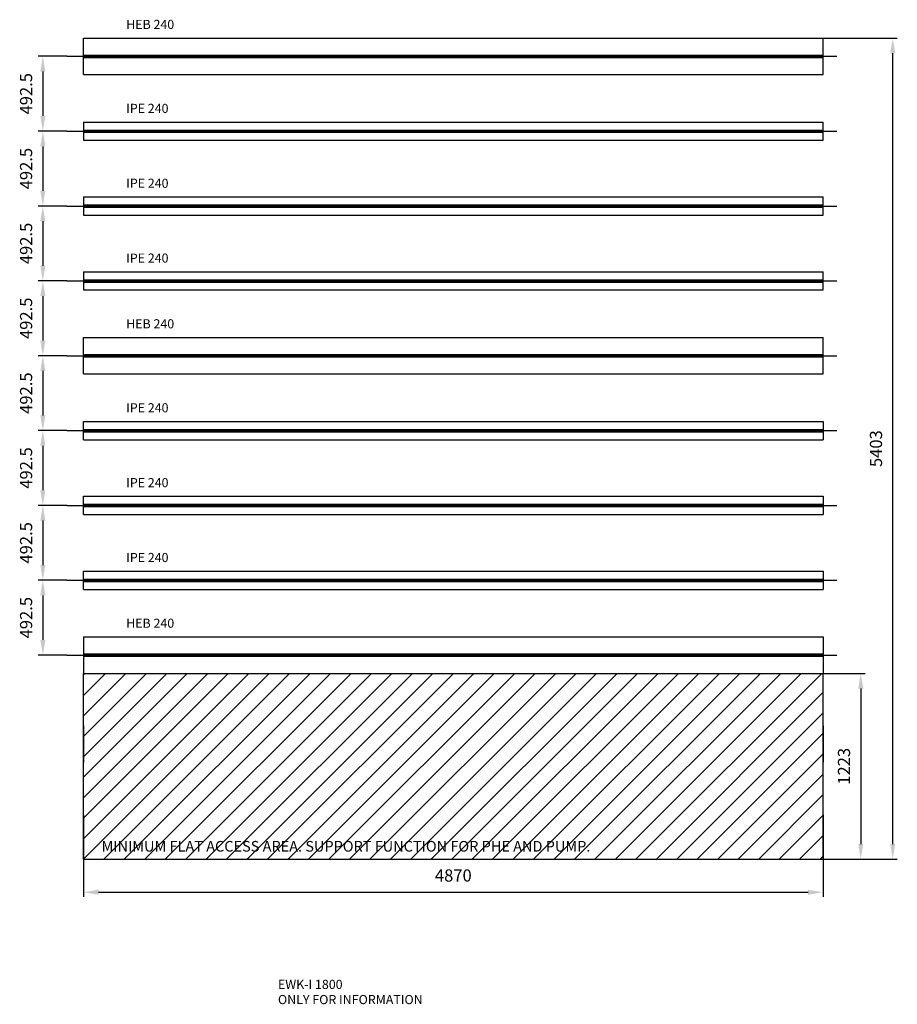
# Model space of a CAD drawing. Units: millimetres. Extents: x 42510 to 70292, y 113339 to 137194.
# Drawn here: x 64516 to 70292, y 130174 to 136652 of the extents above; entities that cross this region are included whole.
import ezdxf

# ---------------------------------------------------------------- set-up
doc = ezdxf.new("R2010")
doc.units = ezdxf.units.MM
doc.header["$LTSCALE"] = 0.4
doc.header["$PDMODE"] = 3
doc.linetypes.add('TRAZOS2', pattern=[9.525, 6.35, -3.175])
for name, color, linetype in [('Anotaciones Medias', 3, 'Continuous'), ('Contornos Ocultos', 6, 'TRAZOS2'), ('Cotas', 2, 'Continuous'), ('Rayados', 5, 'Continuous')]:
    doc.layers.add(name, color=color, linetype=linetype)
doc.styles.add('UNE00', font='romans.shx', dxfattribs={"width": 0.9})
doc.dimstyles.new('UNE', dxfattribs={"dimscale": 0, "dimtxt": 2.5, "dimasz": 2.5, "dimexe": 1.5, "dimexo": 0, "dimgap": 1, "dimtad": 1, "dimrnd": 1.38778e-17, "dimdsep": 46, "dimtxsty": 'UNE00', "dimcen": 2.5, "dimclrd": 256, "dimclre": 256, "dimclrt": 256, "dimazin": 0, "dimtfac": 1, "dimtmove": 0, "dimatfit": 3, "dimfxl": 1, "dimlwd": -1, "dimlwe": -1, "dimarcsym": 0})

# ---------------------------------------------------------------- blocks, each defined once
blk = doc.blocks.new('*D148')
at = {"layer": 'Cotas', "transparency": 16777216}
for p, q in [((64825.7, 136411.3), (64638.1, 136411.3)), ((64668.1, 136311.3), (64668.1, 136018.8)), ((64825.7, 135918.8), (64638.1, 135918.8))]:
    blk.add_line(p, q, dxfattribs=at)
for points in [[(64651.4, 136311.3), (64684.7, 136311.3), (64668.1, 136411.3)], [(64651.4, 136018.8), (64684.7, 136018.8), (64668.1, 135918.8)]]:
    blk.add_solid(points, dxfattribs=at)
at = {"layer": 'Defpoints', "color": 0, "transparency": 16777216}
for p in [(64825.7, 136411.3), (64668.1, 135918.8), (64825.7, 135918.8)]:
    blk.add_point(p, dxfattribs=at)
at = {"layer": 'Cotas', "transparency": 16777216, "insert": (64568.1, 136165.1), "char_height": 80, "attachment_point": 5, "rotation": 90, "style": 'UNE00'}
blk.add_mtext('492.5', dxfattribs=at)
blk = doc.blocks.new('*D149')
at = {"layer": 'Cotas', "transparency": 16777216}
for p, q in [((64825.7, 135918.8), (64638.1, 135918.8)), ((64668.1, 135818.8), (64668.1, 135526.3)), ((64825.7, 135426.3), (64638.1, 135426.3))]:
    blk.add_line(p, q, dxfattribs=at)
for points in [[(64651.4, 135818.8), (64684.7, 135818.8), (64668.1, 135918.8)], [(64651.4, 135526.3), (64684.7, 135526.3), (64668.1, 135426.3)]]:
    blk.add_solid(points, dxfattribs=at)
at = {"layer": 'Defpoints', "color": 0, "transparency": 16777216}
for p in [(64825.7, 135918.8), (64668.1, 135426.3), (64825.7, 135426.3)]:
    blk.add_point(p, dxfattribs=at)
at = {"layer": 'Cotas', "transparency": 16777216, "insert": (64568.1, 135672.6), "char_height": 80, "attachment_point": 5, "rotation": 90, "style": 'UNE00'}
blk.add_mtext('492.5', dxfattribs=at)
blk = doc.blocks.new('*D150')
at = {"layer": 'Cotas', "transparency": 16777216}
for p, q in [((64825.7, 135426.3), (64638.1, 135426.3)), ((64668.1, 135326.3), (64668.1, 135033.8)), ((64825.7, 134933.8), (64638.1, 134933.8))]:
    blk.add_line(p, q, dxfattribs=at)
for points in [[(64651.4, 135326.3), (64684.7, 135326.3), (64668.1, 135426.3)], [(64651.4, 135033.8), (64684.7, 135033.8), (64668.1, 134933.8)]]:
    blk.add_solid(points, dxfattribs=at)
at = {"layer": 'Defpoints', "color": 0, "transparency": 16777216}
for p in [(64825.7, 135426.3), (64668.1, 134933.8), (64825.7, 134933.8)]:
    blk.add_point(p, dxfattribs=at)
at = {"layer": 'Cotas', "transparency": 16777216, "insert": (64568.1, 135180.1), "char_height": 80, "attachment_point": 5, "rotation": 90, "style": 'UNE00'}
blk.add_mtext('492.5', dxfattribs=at)
blk = doc.blocks.new('*D151')
at = {"layer": 'Cotas', "transparency": 16777216}
for p, q in [((64825.7, 134933.8), (64638.1, 134933.8)), ((64668.1, 134833.8), (64668.1, 134541.3)), ((64825.7, 134441.3), (64638.1, 134441.3))]:
    blk.add_line(p, q, dxfattribs=at)
for points in [[(64651.4, 134833.8), (64684.7, 134833.8), (64668.1, 134933.8)], [(64651.4, 134541.3), (64684.7, 134541.3), (64668.1, 134441.3)]]:
    blk.add_solid(points, dxfattribs=at)
at = {"layer": 'Defpoints', "color": 0, "transparency": 16777216}
for p in [(64825.7, 134933.8), (64668.1, 134441.3), (64825.7, 134441.3)]:
    blk.add_point(p, dxfattribs=at)
at = {"layer": 'Cotas', "transparency": 16777216, "insert": (64568.1, 134687.6), "char_height": 80, "attachment_point": 5, "rotation": 90, "style": 'UNE00'}
blk.add_mtext('492.5', dxfattribs=at)
blk = doc.blocks.new('*D152')
at = {"layer": 'Cotas', "transparency": 16777216}
for p, q in [((64825.7, 134441.3), (64638.1, 134441.3)), ((64668.1, 134341.3), (64668.1, 134048.8)), ((64825.7, 133948.8), (64638.1, 133948.8))]:
    blk.add_line(p, q, dxfattribs=at)
for points in [[(64651.4, 134341.3), (64684.7, 134341.3), (64668.1, 134441.3)], [(64651.4, 134048.8), (64684.7, 134048.8), (64668.1, 133948.8)]]:
    blk.add_solid(points, dxfattribs=at)
at = {"layer": 'Defpoints', "color": 0, "transparency": 16777216}
for p in [(64825.7, 134441.3), (64668.1, 133948.8), (64825.7, 133948.8)]:
    blk.add_point(p, dxfattribs=at)
at = {"layer": 'Cotas', "transparency": 16777216, "insert": (64568.1, 134195.1), "char_height": 80, "attachment_point": 5, "rotation": 90, "style": 'UNE00'}
blk.add_mtext('492.5', dxfattribs=at)
blk = doc.blocks.new('*D153')
at = {"layer": 'Cotas', "transparency": 16777216}
for p, q in [((64825.7, 133948.8), (64638.1, 133948.8)), ((64668.1, 133848.8), (64668.1, 133556.3)), ((64825.7, 133456.3), (64638.1, 133456.3))]:
    blk.add_line(p, q, dxfattribs=at)
for points in [[(64651.4, 133848.8), (64684.7, 133848.8), (64668.1, 133948.8)], [(64651.4, 133556.3), (64684.7, 133556.3), (64668.1, 133456.3)]]:
    blk.add_solid(points, dxfattribs=at)
at = {"layer": 'Defpoints', "color": 0, "transparency": 16777216}
for p in [(64825.7, 133948.8), (64668.1, 133456.3), (64825.7, 133456.3)]:
    blk.add_point(p, dxfattribs=at)
at = {"layer": 'Cotas', "transparency": 16777216, "insert": (64568.1, 133702.6), "char_height": 80, "attachment_point": 5, "rotation": 90, "style": 'UNE00'}
blk.add_mtext('492.5', dxfattribs=at)
blk = doc.blocks.new('*D154')
at = {"layer": 'Cotas', "transparency": 16777216}
for p, q in [((64825.7, 133456.3), (64638.1, 133456.3)), ((64668.1, 133356.3), (64668.1, 133063.8)), ((64825.7, 132963.8), (64638.1, 132963.8))]:
    blk.add_line(p, q, dxfattribs=at)
for points in [[(64651.4, 133356.3), (64684.7, 133356.3), (64668.1, 133456.3)], [(64651.4, 133063.8), (64684.7, 133063.8), (64668.1, 132963.8)]]:
    blk.add_solid(points, dxfattribs=at)
at = {"layer": 'Defpoints', "color": 0, "transparency": 16777216}
for p in [(64825.7, 133456.3), (64668.1, 132963.8), (64825.7, 132963.8)]:
    blk.add_point(p, dxfattribs=at)
at = {"layer": 'Cotas', "transparency": 16777216, "insert": (64568.1, 133210.1), "char_height": 80, "attachment_point": 5, "rotation": 90, "style": 'UNE00'}
blk.add_mtext('492.5', dxfattribs=at)
blk = doc.blocks.new('*D155')
at = {"layer": 'Cotas', "transparency": 16777216}
for p, q in [((64825.7, 132963.8), (64638.1, 132963.8)), ((64668.1, 132863.8), (64668.1, 132571.3)), ((64825.7, 132471.3), (64638.1, 132471.3))]:
    blk.add_line(p, q, dxfattribs=at)
for points in [[(64651.4, 132863.8), (64684.7, 132863.8), (64668.1, 132963.8)], [(64651.4, 132571.3), (64684.7, 132571.3), (64668.1, 132471.3)]]:
    blk.add_solid(points, dxfattribs=at)
at = {"layer": 'Defpoints', "color": 0, "transparency": 16777216}
for p in [(64825.7, 132963.8), (64668.1, 132471.3), (64825.7, 132471.3)]:
    blk.add_point(p, dxfattribs=at)
at = {"layer": 'Cotas', "transparency": 16777216, "insert": (64568.1, 132717.6), "char_height": 80, "attachment_point": 5, "rotation": 90, "style": 'UNE00'}
blk.add_mtext('492.5', dxfattribs=at)
blk = doc.blocks.new('*D156')
at = {"layer": 'Cotas', "transparency": 16777216}
for p, q in [((64934.7, 131181.3), (64934.7, 130881)), ((69804.7, 131181.3), (69804.7, 130881)), ((65034.7, 130911), (69704.7, 130911))]:
    blk.add_line(p, q, dxfattribs=at)
for points in [[(65034.7, 130927.7), (65034.7, 130894.4), (64934.7, 130911)], [(69704.7, 130927.7), (69704.7, 130894.4), (69804.7, 130911)]]:
    blk.add_solid(points, dxfattribs=at)
at = {"layer": 'Defpoints', "color": 0, "transparency": 16777216}
for p in [(64934.7, 131181.3), (69804.7, 131181.3), (69804.7, 130911)]:
    blk.add_point(p, dxfattribs=at)
at = {"layer": 'Cotas', "transparency": 16777216, "insert": (67369.7, 131011), "char_height": 80, "attachment_point": 5, "style": 'UNE00'}
blk.add_mtext('4870', dxfattribs=at)
blk = doc.blocks.new('*D157')
at = {"layer": 'Cotas', "transparency": 16777216}
for p, q in [((69784.7, 132351.3), (70081.4, 132351.3)), ((70051.4, 132251.3), (70051.4, 131228.3)), ((69784.7, 131128.3), (70081.4, 131128.3))]:
    blk.add_line(p, q, dxfattribs=at)
for points in [[(70034.7, 132251.3), (70068.1, 132251.3), (70051.4, 132351.3)], [(70034.7, 131228.3), (70068.1, 131228.3), (70051.4, 131128.3)]]:
    blk.add_solid(points, dxfattribs=at)
at = {"layer": 'Defpoints', "color": 0, "transparency": 16777216}
for p in [(69784.7, 132351.3), (69784.7, 131128.3), (70051.4, 131128.3)]:
    blk.add_point(p, dxfattribs=at)
at = {"layer": 'Cotas', "transparency": 16777216, "insert": (69951.4, 131739.8), "char_height": 80, "attachment_point": 5, "rotation": 90, "style": 'UNE00'}
blk.add_mtext('1223', dxfattribs=at)
blk = doc.blocks.new('*D158')
at = {"layer": 'Cotas', "transparency": 16777216}
for p, q in [((69784.7, 136531.3), (70292, 136531.3)), ((70262, 131228.3), (70262, 136431.3)), ((69784.7, 131128.3), (70292, 131128.3))]:
    blk.add_line(p, q, dxfattribs=at)
for points in [[(70245.3, 136431.3), (70278.6, 136431.3), (70262, 136531.3)], [(70245.3, 131228.3), (70278.6, 131228.3), (70262, 131128.3)]]:
    blk.add_solid(points, dxfattribs=at)
at = {"layer": 'Defpoints', "color": 0, "transparency": 16777216}
for p in [(69784.7, 136531.3), (70262, 136531.3), (69784.7, 131128.3)]:
    blk.add_point(p, dxfattribs=at)
at = {"layer": 'Cotas', "transparency": 16777216, "insert": (70162, 133829.8), "char_height": 80, "attachment_point": 5, "rotation": 90, "style": 'UNE00'}
blk.add_mtext('5403', dxfattribs=at)

msp = doc.modelspace()

# ---------------------------------------------------------------- hatches: boundary and pattern name
at = {"layer": 'Rayados'}
h = msp.add_hatch(dxfattribs=at)
h.set_pattern_fill('ANSI31', color=256, scale=30)
h.set_pattern_definition([(45, (34912.68, 96930.63), (-67.35192, 67.35192), [])])
h.paths.add_polyline_path([(69804.746, 132351.33), (68333.464, 132351.33), (68333.464, 132313.33), (64934.746, 132313.33), (64934.746, 131128.33), (69804.746, 131128.33)])
h.paths.add_polyline_path([(68333.464, 132351.33), (64934.746, 132351.33), (64934.746, 132313.33), (68333.464, 132313.33)])

# ---------------------------------------------------------------- linework, layer by layer
at = {"layer": 'Anotaciones Medias'}
for p, q in [((64934.746, 136531.33), (67974.746, 136531.33)), ((64934.746, 136291.33), (64934.746, 136531.33)), ((64934.746, 136531.33), (69804.746, 136531.33)), ((69804.746, 136291.33), (69804.746, 136531.33)), ((64934.746, 136291.33), (69804.746, 136291.33)), ((64934.746, 135978.83), (64934.746, 135858.83)), ((64934.746, 135978.83), (69804.746, 135978.83)), ((69804.746, 135858.83), (69804.746, 135978.83)), ((64934.746, 135858.83), (69804.746, 135858.83)), ((64934.746, 135486.33), (64934.746, 135366.33)), ((64934.746, 135486.33), (69804.746, 135486.33)), ((69804.746, 135366.33), (69804.746, 135486.33)), ((64934.746, 135366.33), (69804.746, 135366.33)), ((64934.746, 134993.83), (64934.746, 134873.83)), ((64934.746, 134993.83), (69804.746, 134993.83)), ((69804.746, 134873.83), (69804.746, 134993.83)), ((64934.746, 134873.83), (69804.746, 134873.83)), ((64934.746, 134561.33), (67974.746, 134561.33)), ((64934.746, 134321.33), (64934.746, 134561.33)), ((64934.746, 134561.33), (69804.746, 134561.33)), ((69804.746, 134321.33), (69804.746, 134561.33)), ((64934.746, 134321.33), (69804.746, 134321.33)), ((64934.746, 133888.83), (64934.746, 134008.83)), ((64934.746, 134008.83), (69804.746, 134008.83)), ((69804.746, 134008.83), (69804.746, 133888.83)), ((64934.746, 133888.83), (69804.746, 133888.83)), ((64934.746, 133396.33), (64934.746, 133516.33)), ((64934.746, 133516.33), (69804.746, 133516.33)), ((69804.746, 133516.33), (69804.746, 133396.33)), ((64934.746, 133396.33), (69804.746, 133396.33)), ((64934.746, 132903.83), (64934.746, 133023.83)), ((64934.746, 133023.83), (69804.746, 133023.83)), ((69804.746, 133023.83), (69804.746, 132903.83)), ((64934.746, 132903.83), (69804.746, 132903.83)), ((64934.746, 132591.33), (69804.746, 132591.33)), ((64934.746, 132591.33), (64934.746, 132351.33)), ((69804.746, 132591.33), (69804.746, 132351.33)), ((64934.746, 132351.33), (67974.746, 132351.33)), ((64934.746, 132351.33), (69804.746, 132351.33)), ((64934.746, 131128.33), (64934.746, 132351.33)), ((69804.746, 131128.33), (69804.746, 132351.33)), ((64934.746, 132006.33), (64934.746, 131766.33)), ((69804.746, 132006.33), (69804.746, 131766.33)), ((64934.746, 131421.33), (64934.746, 131128.33)), ((69804.746, 131421.33), (69804.746, 131128.33)), ((64934.746, 131128.33), (69804.746, 131128.33))]:
    msp.add_line(p, q, dxfattribs=at)
at = {"layer": 'Contornos Ocultos'}
for p, q in [((64934.746, 136418.83), (69804.746, 136418.83)), ((64934.746, 136403.83), (69804.746, 136403.83)), ((64934.746, 135926.33), (69804.746, 135926.33)), ((64934.746, 135911.33), (69804.746, 135911.33)), ((64934.746, 135433.83), (69804.746, 135433.83)), ((64934.746, 135418.83), (69804.746, 135418.83)), ((64934.746, 134941.33), (69804.746, 134941.33)), ((64934.746, 134926.33), (69804.746, 134926.33)), ((64934.746, 134448.83), (69804.746, 134448.83)), ((64934.746, 134433.83), (69804.746, 134433.83)), ((64934.746, 133956.33), (69804.746, 133956.33)), ((64934.746, 133941.33), (69804.746, 133941.33)), ((64934.746, 133463.83), (69804.746, 133463.83)), ((64934.746, 133448.83), (69804.746, 133448.83)), ((64934.746, 132971.33), (69804.746, 132971.33)), ((64934.746, 132956.33), (69804.746, 132956.33)), ((64934.746, 132478.83), (69804.746, 132478.83)), ((64934.746, 132463.83), (69804.746, 132463.83))]:
    msp.add_line(p, q, dxfattribs=at)
at = {"layer": 'Cotas'}
for p, q in [((64825.713, 136411.33), (69893.778, 136411.33)), ((64825.713, 135918.83), (69893.778, 135918.83)), ((64825.713, 135426.33), (69893.778, 135426.33)), ((64825.713, 134933.83), (69893.778, 134933.83)), ((64825.713, 134441.33), (69893.778, 134441.33)), ((64825.713, 133948.83), (69893.778, 133948.83)), ((64825.713, 133456.33), (69893.778, 133456.33)), ((64825.713, 132963.83), (69893.778, 132963.83)), ((64825.713, 132471.33), (69893.778, 132471.33))]:
    msp.add_line(p, q, dxfattribs=at)

# ---------------------------------------------------------------- texts
at = {"layer": 'Cotas', "attachment_point": 1, "style": 'UNE00'}
for s, insert, char_height in [('HEB 240', (65216.51, 136651.281), 60), ('IPE 240', (65216.51, 136098.781), 60), ('IPE 240', (65216.51, 135606.281), 60), ('IPE 240', (65216.51, 135113.781), 60), ('HEB 240', (65216.51, 134681.281), 60), ('IPE 240', (65216.51, 134128.781), 60), ('IPE 240', (65216.51, 133636.281), 60), ('IPE 240', (65216.51, 133143.781), 60), ('HEB 240', (65216.51, 132711.281), 60), ('MINIMUM FLAT ACCESS AREA. SUPPORT FUNCTION FOR PHE AND PUMP. ', (65054.193, 131248.446), 70), ('EWK-I 1800\\PONLY FOR INFORMATION', (66215.448, 130334.723), 60)]:
    msp.add_mtext(s, dxfattribs=dict(at, insert=insert, char_height=char_height))

# ---------------------------------------------------------------- dimensions: what is measured, and where the dimension line sits
at = {"layer": 'Cotas'}
for base, p1, p2, picture, middle in [((70261.973, 136531.33), (69784.746, 131128.33), (69784.746, 136531.33), '*D158', (70161.973, 133829.83)), ((64668.081, 135918.83), (64825.713, 136411.33), (64825.713, 135918.83), '*D148', (64568.081, 136165.08)), ((64668.081, 135426.33), (64825.713, 135918.83), (64825.713, 135426.33), '*D149', (64568.081, 135672.58)), ((64668.081, 134933.83), (64825.713, 135426.33), (64825.713, 134933.83), '*D150', (64568.081, 135180.08)), ((64668.081, 134441.33), (64825.713, 134933.83), (64825.713, 134441.33), '*D151', (64568.081, 134687.58)), ((64668.081, 133948.83), (64825.713, 134441.33), (64825.713, 133948.83), '*D152', (64568.081, 134195.08)), ((64668.081, 133456.33), (64825.713, 133948.83), (64825.713, 133456.33), '*D153', (64568.081, 133702.58)), ((64668.081, 132963.83), (64825.713, 133456.33), (64825.713, 132963.83), '*D154', (64568.081, 133210.08)), ((64668.081, 132471.33), (64825.713, 132963.83), (64825.713, 132471.33), '*D155', (64568.081, 132717.58)), ((70051.41, 131128.33), (69784.746, 132351.33), (69784.746, 131128.33), '*D157', (69951.41, 131739.83))]:
    dim = msp.add_linear_dim(base=base, p1=p1, p2=p2, angle=90, dimstyle='UNE', override={"dimscale": 20, "dimtxt": 4, "dimasz": 5, "dimgap": 3}, dxfattribs=at)
    dim.commit()
    dim.dimension.update_dxf_attribs({"geometry": picture, "text_midpoint": middle})
dim = msp.add_linear_dim(base=(69804.746, 130911.028), p1=(64934.746, 131181.33), p2=(69804.746, 131181.33), dimstyle='UNE', override={"dimscale": 20, "dimtxt": 4, "dimasz": 5, "dimgap": 3}, dxfattribs=at)
dim.commit()
dim.dimension.update_dxf_attribs({"geometry": '*D156', "text_midpoint": (67369.746, 131011.028)})

doc.saveas('drawing.dxf')
